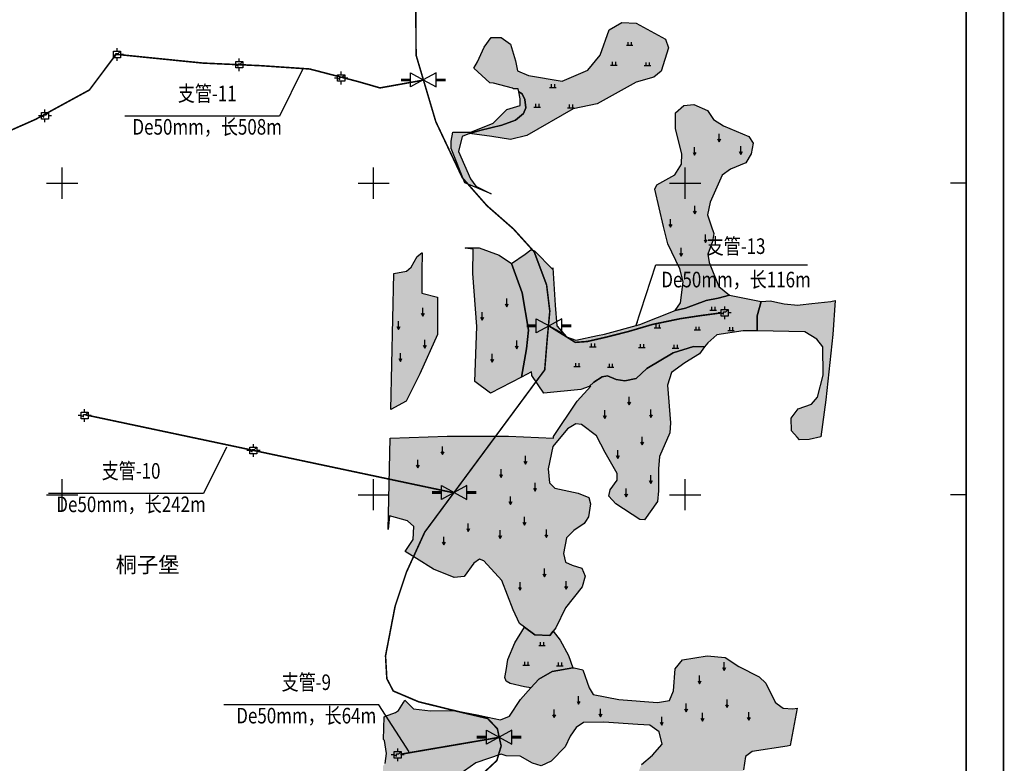
# Model space of a CAD drawing. Extents: x 36466856 to 36467805, y 3076186 to 3077567.
# Drawn here: x 36467173 to 36467805, y 3076628 to 3077105 of the extents above; entities that cross this region are included whole.
import ezdxf
from ezdxf.enums import TextEntityAlignment as Align

# ---------------------------------------------------------------- set-up
doc = ezdxf.new("R2010")
doc.units = 0
doc.header["$LTSCALE"] = 2
doc.header["$XCLIPFRAME"] = 0
doc.layers.get('0').update_dxf_attribs({"linetype": 'CONTINUOUS'})
for name, color, linetype in [('JMD', 6, 'CONTINUOUS'), ('PE管', 7, 'CONTINUOUS'), ('TK', 7, 'CONTINUOUS'), ('地名', 1, 'CONTINUOUS'), ('旱地', 7, 'CONTINUOUS'), ('标准图例', 253, 'CONTINUOUS'), ('水田', 7, 'CONTINUOUS'), ('给水桩', 7, 'CONTINUOUS'), ('闸阀井', 7, 'CONTINUOUS')]:
    doc.layers.add(name, color=color, linetype=linetype)
doc.styles.get("Standard").update_dxf_attribs({"font": 'rs.shx', "bigfont": 'hztxt.shx'})
doc.styles.add('宋体', font='txt')
doc.linetypes.add('732', pattern='A,9,-0.5,[162,AAA.SHX,S=1,R=0,X=0,Y=0],-0.5', length=10)
doc.dimstyles.get("Standard").update_dxf_attribs({"dimtxt": 0.18, "dimasz": 0.18, "dimexe": 0.18, "dimexo": 0.0625, "dimgap": 0.09, "dimtad": 0, "dimtih": 1, "dimtoh": 1, "dimdec": 4, "dimzin": 0, "dimdsep": 46, "dimtxsty": 'Standard', "dimcen": 0.09, "dimadec": 0, "dimazin": 0, "dimtfac": 1, "dimtdec": 4, "dimtofl": 0, "dimtmove": 0, "dimatfit": 3, "dimfxl": 0, "dimtolj": 1, "dimtzin": 0, "dimarcsym": 0})
picture_1 = doc.add_image_def('image1.jpg', size_in_pixel=(14172, 14171))

# ---------------------------------------------------------------- blocks, each defined once
blk = doc.blocks.new('gc120')
for p, q in [((-0.5, 0.87), (0, 0)), ((0, 0), (0, 2.5)), ((0, 0), (0.5, 0.87))]:
    blk.add_line(p, q)
blk = doc.blocks.new('gc119')
for p, q in [((-1, 0), (1, 0)), ((-0.5, 1), (-0.5, 0)), ((0.5, 1), (0.5, 0))]:
    blk.add_line(p, q)

msp = doc.modelspace()

# ---------------------------------------------------------------- hatches: boundary and pattern name
at = {"layer": '旱地', "true_color": 0xffffc8}
for points in [[(36467461.49, 3077031.93), (36467468.19, 3077033.75), (36467482.21, 3077037.11), (36467491.18, 3077040.48), (36467496.12, 3077044.63), (36467497.69, 3077048.26), (36467497.13, 3077053.64), (36467495.33, 3077057.23), (36467493.17, 3077058.51), (36467492.78, 3077060.45), (36467489.87, 3077060.45), (36467489.05, 3077060.93), (36467477.05, 3077064.07), (36467474.69, 3077064.33), (36467464.41, 3077073.79), (36467466.67, 3077077.8), (36467471.03, 3077087.35), (36467475.39, 3077093.57), (36467481.83, 3077093.57), (36467487.84, 3077089.21), (36467491.17, 3077078.42), (36467492.41, 3077071.99), (36467499.47, 3077069.08), (36467521.05, 3077065.55), (36467537.45, 3077072.61), (36467545.34, 3077082.16), (36467551.15, 3077098.35), (36467559.45, 3077103.12), (36467568.58, 3077102.7), (36467587.47, 3077092.33), (36467589.34, 3077086.93), (36467584.57, 3077071.78), (36467579.79, 3077068.04), (36467568.58, 3077064.72), (36467543.47, 3077050.82), (36467528.11, 3077047.7), (36467498.43, 3077030.48), (36467487.84, 3077027.98), (36467475.81, 3077029.85)], [(36467593.49, 3076918.19), (36467600.12, 3076919.75), (36467613.46, 3076924.62), (36467621.29, 3076926.1), (36467628.57, 3076928.15), (36467648.91, 3076924), (36467646.27, 3076914.88), (36467646.24, 3076905.12), (36467637.22, 3076905.28), (36467620.44, 3076902.63), (36467614.48, 3076897.55), (36467612.48, 3076894.88), (36467605.41, 3076895.2), (36467592.29, 3076890.97), (36467575.36, 3076881.02), (36467568.59, 3076874.67), (36467561.18, 3076873.19), (36467555.67, 3076874.03), (36467550.17, 3076876.36), (36467546.78, 3076875.73), (36467541.28, 3076872.13), (36467538.42, 3076869.4), (36467533.12, 3076867.59), (36467509.17, 3076865.07), (36467501.6, 3076876.42), (36467501.56, 3076877), (36467501.4, 3076878.82), (36467494.99, 3076875.46), (36467498.15, 3076893.61), (36467499.42, 3076905.68), (36467495.45, 3076929.49), (36467488.47, 3076948.38), (36467497.26, 3076954.4), (36467500.9, 3076957.17), (36467501.03, 3076957.27), (36467503.32, 3076956.44), (36467515.06, 3076944.49), (36467515.09, 3076945.62), (36467516.49, 3076921.72), (36467517.52, 3076908.43), (36467523.75, 3076901.38), (36467529.77, 3076899.09), (36467543.82, 3076902.09), (36467548.24, 3076903.04), (36467570.87, 3076909.26)], [(36467515.33, 3076712.49), (36467519.68, 3076706.54), (36467525.15, 3076696.8), (36467527.99, 3076688.77), (36467514.69, 3076686.49), (36467506.08, 3076681.63), (36467501.01, 3076675.99), (36467496.9, 3076676.65), (36467487.75, 3076678.83), (36467485, 3076680.35), (36467484.2, 3076682.68), (36467485.07, 3076687.18), (36467486.17, 3076694.18), (36467490.69, 3076704.88), (36467496.88, 3076715.03), (36467503.43, 3076710.11), (36467513.14, 3076709.67)]]:
    msp.add_hatch(color=7, dxfattribs=at).paths.add_polyline_path(points)
at = {"layer": '水田', "true_color": 0xffff64}
for points in [[(36467461.49, 3077031.93), (36467456.92, 3077029.85), (36467454.43, 3077020.31), (36467462.11, 3077002.66), (36467465.64, 3076998.1), (36467475.38, 3076993.23), (36467458.5, 3077000.1), (36467449.85, 3077022.21), (36467449.85, 3077027.02), (36467450.81, 3077032.79), (36467457.54, 3077032.79), (36467462.35, 3077032.79), (36467476.77, 3077038.55), (36467485.42, 3077047.21), (36467494.17, 3077049.94), (36467494.04, 3077054.14), (36467493.17, 3077058.51), (36467495.33, 3077057.23), (36467497.13, 3077053.64), (36467497.69, 3077048.26), (36467496.12, 3077044.63), (36467491.18, 3077040.48), (36467482.21, 3077037.11), (36467468.19, 3077033.75)], [(36467628.57, 3076928.15), (36467621.29, 3076926.1), (36467613.46, 3076924.62), (36467600.12, 3076919.75), (36467593.49, 3076918.19), (36467597.02, 3076923.17), (36467598.68, 3076936.66), (36467596.6, 3076944.96), (36467588.92, 3076960.94), (36467586.02, 3076972.15), (36467580.62, 3076996.02), (36467581.87, 3076998.93), (36467593.28, 3077005.36), (36467597.64, 3077012.21), (36467597.85, 3077018.85), (36467593.7, 3077034.83), (36467593.9, 3077045.21), (36467599.09, 3077049.78), (36467605.53, 3077050.4), (36467614.45, 3077046.66), (36467618.19, 3077040.85), (36467624.62, 3077036.7), (36467640.81, 3077029.85), (36467643.72, 3077025.7), (36467642.47, 3077018.85), (36467638.94, 3077013.04), (36467629.19, 3077008.89), (36467623.79, 3077005.15), (36467616.11, 3076987.72), (36467614.45, 3076979.62), (36467616.74, 3076972.57), (36467618.4, 3076967.59), (36467617.57, 3076962.61), (36467614.66, 3076954.3), (36467615.49, 3076949.11), (36467621.72, 3076933.55)], [(36467488.47, 3076948.38), (36467495.45, 3076929.49), (36467499.42, 3076905.68), (36467498.15, 3076893.61), (36467494.99, 3076875.46), (36467475.13, 3076865.07), (36467465.05, 3076872.64), (36467466.31, 3076907.93), (36467463.79, 3076941.96), (36467463.86, 3076957.63), (36467458.76, 3076958.25), (36467459.26, 3076958.38), (36467467.67, 3076958.54), (36467480.53, 3076953.78)], [(36467420.93, 3076860.03), (36467411.03, 3076854.63), (36467412.93, 3076941.98), (36467421.16, 3076943.46), (36467424.18, 3076946.16), (36467427.99, 3076952.83), (36467430.84, 3076955.21), (36467431.06, 3076955.25), (36467431.02, 3076943.22), (36467431.02, 3076935.66), (36467431.02, 3076929.36), (36467441.1, 3076926.84), (36467441.1, 3076902.89), (36467429.76, 3076877.68)], [(36467646.24, 3076905.12), (36467646.27, 3076914.88), (36467648.91, 3076924), (36467654.72, 3076924.42), (36467657.54, 3076923.81), (36467663.62, 3076922.5), (36467672.3, 3076921.66), (36467673.83, 3076921.84), (36467681.29, 3076922.75), (36467693.53, 3076924), (36467696.39, 3076924.69), (36467694.83, 3076902.81), (36467690.28, 3076860.84), (36467687.02, 3076837.08), (36467679.61, 3076835.51), (36467673.43, 3076835.29), (36467671.98, 3076836.93), (36467668.35, 3076841.03), (36467668.13, 3076849.2), (36467672.54, 3076855.16), (36467681.16, 3076858.03), (36467684.91, 3076862.67), (36467688.66, 3076876.8), (36467688.44, 3076894.9), (36467684.47, 3076899.76), (36467676.74, 3076904.61)], [(36467612.48, 3076894.88), (36467609.18, 3076890.48), (36467599.69, 3076884.74), (36467591.3, 3076878.34), (36467588.65, 3076870.39), (36467590.64, 3076846.11), (36467590.2, 3076839.71), (36467583.57, 3076824.47), (36467582.91, 3076816.52), (36467582.91, 3076802.39), (36467582.25, 3076795.55), (36467573.86, 3076783.85), (36467570.99, 3076784.07), (36467555.53, 3076794.23), (36467550.9, 3076799.08), (36467551.78, 3076803.06), (36467556.42, 3076809.24), (36467556.42, 3076813.65), (36467548.69, 3076827.12), (36467543.17, 3076837.72), (36467533.46, 3076845), (36467529.92, 3076845.45), (36467524.4, 3076842.35), (36467515.13, 3076830.87), (36467512.04, 3076816.52), (36467512.92, 3076807.69), (36467516.24, 3076804.16), (36467531.25, 3076801.07), (36467538.09, 3076798.2), (36467539.2, 3076794.23), (36467537.87, 3076785.84), (36467535.99, 3076782.7), (36467535.22, 3076781.42), (36467528.6, 3076777.01), (36467523.74, 3076772.37), (36467521.98, 3076762.21), (36467523.08, 3076756.69), (36467527.5, 3076754.71), (36467533.68, 3076752.94), (36467535.88, 3076747.64), (36467533.9, 3076740.8), (36467523.08, 3076727.33), (36467516.9, 3076714.53), (36467515.33, 3076712.49), (36467513.14, 3076709.67), (36467503.43, 3076710.11), (36467496.88, 3076715.03), (36467493.72, 3076717.4), (36467489.52, 3076726.01), (36467482.24, 3076744.99), (36467470.76, 3076757.58), (36467467.89, 3076758.68), (36467464.35, 3076756.03), (36467458.17, 3076747.42), (36467451.77, 3076746.76), (36467438.52, 3076752.28), (36467427.48, 3076759.12), (36467420.2, 3076763.56), (36467425.32, 3076771.26), (36467425.8, 3076779.62), (36467421.78, 3076783.16), (36467410.21, 3076786.53), (36467409.36, 3076777.62), (36467410.63, 3076836.22), (36467447.26, 3076837.61), (36467486.53, 3076837.61), (36467515.42, 3076836.23), (36467515.47, 3076837.34), (36467530.21, 3076859.45), (36467530.6, 3076860.03), (36467539.53, 3076869.77), (36467538.42, 3076869.4), (36467541.28, 3076872.13), (36467546.78, 3076875.73), (36467550.17, 3076876.36), (36467555.67, 3076874.03), (36467561.18, 3076873.19), (36467568.59, 3076874.67), (36467575.36, 3076881.02), (36467592.29, 3076890.97), (36467605.41, 3076895.2)], [(36467606.35, 3076588.48), (36467595.74, 3076590.84), (36467594.65, 3076599.78), (36467583.04, 3076603.81), (36467578.75, 3076603.81), (36467575.97, 3076601.54), (36467563.35, 3076597.76), (36467562.59, 3076601.79), (36467565.62, 3076611.63), (36467568.9, 3076619.2), (36467571.93, 3076626.77), (36467579, 3076632.82), (36467585.31, 3076639.88), (36467583.29, 3076647.7), (36467577.23, 3076651.99), (36467569.66, 3076652.5), (36467547.7, 3076654.01), (36467534.83, 3076653.76), (36467530.03, 3076650.48), (36467526.25, 3076644.93), (36467522.96, 3076638.12), (36467513.88, 3076629.04), (36467507.57, 3076626.01), (36467502.02, 3076627.59), (36467494.15, 3076632.05), (36467485.11, 3076632.39), (36467481.82, 3076633.33), (36467465.67, 3076627.78), (36467451.03, 3076617.69), (36467446.41, 3076611.2), (36467443.72, 3076610.51), (36467438.99, 3076608.94), (36467437.94, 3076604.21), (36467440.04, 3076598.95), (36467444.71, 3076592.73), (36467444.97, 3076590.7), (36467450.02, 3076559.59), (36467448.79, 3076549.39), (36467445.55, 3076546.82), (36467444.92, 3076543.86), (36467447.46, 3076537.93), (36467452.06, 3076530.18), (36467453.55, 3076527.05), (36467458.1, 3076509.65), (36467461.26, 3076486.54), (36467444.4, 3076486.78), (36467458.7, 3076481.73), (36467459.39, 3076481.56), (36467450.9, 3076482.08), (36467445.56, 3076482.93), (36467441.51, 3076484.85), (36467439.68, 3076503.43), (36467440.95, 3076506.92), (36467444.84, 3076509.54), (36467451.58, 3076510.65), (36467453.01, 3076511.76), (36467453.09, 3076512.56), (36467450.68, 3076514.07), (36467439.97, 3076518.03), (36467431.88, 3076523.1), (36467428.88, 3076531.65), (36467424.95, 3076536.97), (36467414.66, 3076540.01), (36467415.26, 3076543.85), (36467416.01, 3076552.42), (36467416.01, 3076556.52), (36467416.38, 3076560.25), (36467418.62, 3076567.33), (36467419.36, 3076569.57), (36467419.17, 3076573.3), (36467418.43, 3076577.77), (36467418.24, 3076583.55), (36467416.94, 3076587.46), (36467412.28, 3076595.66), (36467406.87, 3076600.13), (36467405.51, 3076600.43), (36467406.06, 3076625.89), (36467407.39, 3076627.55), (36467408.25, 3076633.83), (36467406.95, 3076642.28), (36467406.43, 3076642.77), (36467406.74, 3076657.4), (36467407.63, 3076657.76), (36467414.06, 3076660.13), (36467415.87, 3076661.53), (36467419.09, 3076666.56), (36467420, 3076668.14), (36467425.5, 3076662.64), (36467436.54, 3076661.32), (36467451.99, 3076661.54), (36467467.44, 3076658.45), (36467473.37, 3076657.23), (36467481.35, 3076655.58), (36467487.31, 3076657.79), (36467494.38, 3076668.6), (36467501.01, 3076675.99), (36467506.08, 3076681.63), (36467514.69, 3076686.49), (36467527.99, 3076688.77), (36467528.82, 3076688.92), (36467534.34, 3076687.59), (36467538.31, 3076676.11), (36467540.96, 3076671.7), (36467557.52, 3076668.6), (36467582.25, 3076666.62), (36467589.97, 3076667.94), (36467592.62, 3076674.12), (36467593.51, 3076688.25), (36467598.36, 3076693.99), (36467614.04, 3076696.64), (36467625.74, 3076695.54), (36467634.57, 3076689.8), (36467647.6, 3076683.18), (36467651.79, 3076678.98), (36467657.75, 3076666.84), (36467659.1, 3076665.78), (36467662.83, 3076662.86), (36467669.23, 3076662.64), (36467671.84, 3076662.92), (36467667.34, 3076638.92), (36467665.59, 3076638.65), (36467643.03, 3076635.07), (36467638.81, 3076631.9), (36467637.55, 3076623.47), (36467636.71, 3076619.04), (36467633.54, 3076615.46), (36467630.59, 3076612.09), (36467629.54, 3076608.93), (36467629.75, 3076600.28), (36467628.91, 3076598.39), (36467620.05, 3076593.12)]]:
    msp.add_hatch(color=51, dxfattribs=at).paths.add_polyline_path(points)

# ---------------------------------------------------------------- linework, layer by layer
at = {"layer": 'PE管', "color": 3, "linetype": '732', "const_width": 1, "flags": 128}
for points in [[(36467429.08, 3077424.27), (36467378.75, 3077368.28), (36467369.84, 3077349), (36467362.93, 3077315.03), (36467362.93, 3077292.57), (36467377.98, 3077233.76), (36467384.91, 3077214.44), (36467403.83, 3077210.73), (36467424.09, 3077197.23), (36467433.51, 3077188.05), (36467436.07, 3077178.02), (36467431.35, 3077156.78), (36467426.96, 3077137.98), (36467427.25, 3077082.13), (36467439.9, 3077039.47), (36467456.9, 3077003.52), (36467472.73, 3076985.53), (36467489.81, 3076970.55), (36467503.06, 3076955.92), (36467511.04, 3076934.69), (36467513.1, 3076917.81), (36467511.38, 3076899.2), (36467509.84, 3076880.11), (36467432.81, 3076775.99), (36467421.06, 3076750.28), (36467413.79, 3076728.48), (36467407.64, 3076696.61), (36467408.46, 3076681.94), (36467412.61, 3076673.98), (36467428.88, 3076667.06), (36467454.16, 3076660.83), (36467473.2, 3076656.34), (36467479.43, 3076649.76), (36467481.86, 3076638.69), (36467479.09, 3076629.35), (36467463.16, 3076614.47), (36467440.38, 3076591.85), (36467432.83, 3076577.85), (36467427.71, 3076559.81), (36467419.7, 3076549.25), (36467408.87, 3076542.52), (36467383.42, 3076534.92), (36467367.33, 3076529.37), (36467360.6, 3076520.6), (36467355.34, 3076505.69), (36467356.09, 3076498.45), (36467363.49, 3076446.66), (36467363.74, 3076432.88), (36467360.53, 3076413.48), (36467357.11, 3076401.24), (36467356.31, 3076391), (36467357.71, 3076377.36), (36467364.02, 3076294.02), (36467362.18, 3076290.74), (36467357.72, 3076289.07), (36467336.81, 3076289.62), (36467304.61, 3076285.61), (36467282.87, 3076284.62), (36467218.27, 3076286.31), (36467198.18, 3076289.83), (36467179.15, 3076292.65)], [(36467432, 3077066.13), (36467404.09, 3077061.13), (36467389.67, 3077065.28), (36467358.92, 3077073.27), (36467327.62, 3077075.39), (36467290.38, 3077077.06), (36467234.63, 3077082.69), (36467217.52, 3077059.81), (36467183.03, 3077040.99), (36467131.43, 3077018.12), (36467122, 3076926.45), (36467126.63, 3076834.93)], [(36467512.24, 3076908.5), (36467529.47, 3076897.77), (36467537.17, 3076898.34), (36467549.51, 3076901.19), (36467563.35, 3076904.68), (36467578.89, 3076909.26), (36467596.84, 3076912.98), (36467609.01, 3076914.83), (36467623.04, 3076916.69)], [(36467451.44, 3076801.21), (36467214.91, 3076851.26)], [(36467480.64, 3076644.23), (36467417.13, 3076633.35)]]:
    msp.add_lwpolyline(points, dxfattribs=at)
at = {"layer": 'TK', "linetype": 'Continuous'}
for p, q in [((36467200, 3076990), (36467200, 3077010)), ((36467400, 3076990), (36467400, 3077010)), ((36467600, 3076990), (36467600, 3077010)), ((36467190, 3077000), (36467210, 3077000)), ((36467390, 3077000), (36467410, 3077000)), ((36467590, 3077000), (36467610, 3077000)), ((36467780.41, 3077000), (36467770.41, 3077000)), ((36467200, 3076790), (36467200, 3076810)), ((36467400, 3076790), (36467400, 3076810)), ((36467600, 3076790), (36467600, 3076810)), ((36467190, 3076800), (36467210, 3076800)), ((36467390, 3076800), (36467410, 3076800)), ((36467590, 3076800), (36467610, 3076800)), ((36467780.41, 3076800), (36467770.41, 3076800))]:
    msp.add_line(p, q, dxfattribs=at)
at = {"layer": 'TK', "linetype": 'Continuous', "const_width": 1, "flags": 128}
msp.add_lwpolyline([(36466856.41, 3076186.24), (36467804.41, 3076186.24), (36467804.41, 3077534.24), (36466856.41, 3077534.24)], close=True, dxfattribs=at)
at = {"layer": 'TK', "linetype": 'Continuous', "flags": 128}
msp.add_lwpolyline([(36466880.41, 3076210.24), (36467780.41, 3076210.24), (36467780.41, 3077510.24), (36466880.41, 3077510.24)], close=True, dxfattribs=at)
at = {"layer": '旱地', "color": 7, "true_color": 0xffffc8}
for points in [[(36467461.49, 3077031.93), (36467468.19, 3077033.75), (36467482.21, 3077037.11), (36467491.18, 3077040.48), (36467496.12, 3077044.63), (36467497.69, 3077048.26), (36467497.13, 3077053.64), (36467495.33, 3077057.23), (36467493.17, 3077058.51), (36467492.78, 3077060.45), (36467489.87, 3077060.45), (36467489.05, 3077060.93), (36467477.05, 3077064.07), (36467474.69, 3077064.33), (36467464.41, 3077073.79), (36467466.67, 3077077.8), (36467471.03, 3077087.35), (36467475.39, 3077093.57), (36467481.83, 3077093.57), (36467487.84, 3077089.21), (36467491.17, 3077078.42), (36467492.41, 3077071.99), (36467499.47, 3077069.08), (36467521.05, 3077065.55), (36467537.45, 3077072.61), (36467545.34, 3077082.16), (36467551.15, 3077098.35), (36467559.45, 3077103.12), (36467568.58, 3077102.7), (36467587.47, 3077092.33), (36467589.34, 3077086.93), (36467584.57, 3077071.78), (36467579.79, 3077068.04), (36467568.58, 3077064.72), (36467543.47, 3077050.82), (36467528.11, 3077047.7), (36467498.43, 3077030.48), (36467487.84, 3077027.98), (36467475.81, 3077029.85)], [(36467593.49, 3076918.19), (36467600.12, 3076919.75), (36467613.46, 3076924.62), (36467621.29, 3076926.1), (36467628.57, 3076928.15), (36467648.91, 3076924), (36467646.27, 3076914.88), (36467646.24, 3076905.12), (36467637.22, 3076905.28), (36467620.44, 3076902.63), (36467614.48, 3076897.55), (36467612.48, 3076894.88), (36467605.41, 3076895.2), (36467592.29, 3076890.97), (36467575.36, 3076881.02), (36467568.59, 3076874.67), (36467561.18, 3076873.19), (36467555.67, 3076874.03), (36467550.17, 3076876.36), (36467546.78, 3076875.73), (36467541.28, 3076872.13), (36467538.42, 3076869.4), (36467533.12, 3076867.59), (36467509.17, 3076865.07), (36467501.6, 3076876.42), (36467501.56, 3076877), (36467501.4, 3076878.82), (36467494.99, 3076875.46), (36467498.15, 3076893.61), (36467499.42, 3076905.68), (36467495.45, 3076929.49), (36467488.47, 3076948.38), (36467497.26, 3076954.4), (36467500.9, 3076957.17), (36467501.03, 3076957.27), (36467503.32, 3076956.44), (36467515.06, 3076944.49), (36467515.09, 3076945.62), (36467516.49, 3076921.72), (36467517.52, 3076908.43), (36467523.75, 3076901.38), (36467529.77, 3076899.09), (36467543.82, 3076902.09), (36467548.24, 3076903.04), (36467570.87, 3076909.26)], [(36467515.33, 3076712.49), (36467519.68, 3076706.54), (36467525.15, 3076696.8), (36467527.99, 3076688.77), (36467514.69, 3076686.49), (36467506.08, 3076681.63), (36467501.01, 3076675.99), (36467496.9, 3076676.65), (36467487.75, 3076678.83), (36467485, 3076680.35), (36467484.2, 3076682.68), (36467485.07, 3076687.18), (36467486.17, 3076694.18), (36467490.69, 3076704.88), (36467496.88, 3076715.03), (36467503.43, 3076710.11), (36467513.14, 3076709.67)]]:
    msp.add_lwpolyline(points, close=True, dxfattribs=at)
at = {"layer": '水田', "color": 51, "true_color": 0xffff64}
for points in [[(36467461.49, 3077031.93), (36467456.92, 3077029.85), (36467454.43, 3077020.31), (36467462.11, 3077002.66), (36467465.64, 3076998.1), (36467475.38, 3076993.23), (36467458.5, 3077000.1), (36467449.85, 3077022.21), (36467449.85, 3077027.02), (36467450.81, 3077032.79), (36467457.54, 3077032.79), (36467462.35, 3077032.79), (36467476.77, 3077038.55), (36467485.42, 3077047.21), (36467494.17, 3077049.94), (36467494.04, 3077054.14), (36467493.17, 3077058.51), (36467495.33, 3077057.23), (36467497.13, 3077053.64), (36467497.69, 3077048.26), (36467496.12, 3077044.63), (36467491.18, 3077040.48), (36467482.21, 3077037.11), (36467468.19, 3077033.75)], [(36467628.57, 3076928.15), (36467621.29, 3076926.1), (36467613.46, 3076924.62), (36467600.12, 3076919.75), (36467593.49, 3076918.19), (36467597.02, 3076923.17), (36467598.68, 3076936.66), (36467596.6, 3076944.96), (36467588.92, 3076960.94), (36467586.02, 3076972.15), (36467580.62, 3076996.02), (36467581.87, 3076998.93), (36467593.28, 3077005.36), (36467597.64, 3077012.21), (36467597.85, 3077018.85), (36467593.7, 3077034.83), (36467593.9, 3077045.21), (36467599.09, 3077049.78), (36467605.53, 3077050.4), (36467614.45, 3077046.66), (36467618.19, 3077040.85), (36467624.62, 3077036.7), (36467640.81, 3077029.85), (36467643.72, 3077025.7), (36467642.47, 3077018.85), (36467638.94, 3077013.04), (36467629.19, 3077008.89), (36467623.79, 3077005.15), (36467616.11, 3076987.72), (36467614.45, 3076979.62), (36467616.74, 3076972.57), (36467618.4, 3076967.59), (36467617.57, 3076962.61), (36467614.66, 3076954.3), (36467615.49, 3076949.11), (36467621.72, 3076933.55)], [(36467488.47, 3076948.38), (36467495.45, 3076929.49), (36467499.42, 3076905.68), (36467498.15, 3076893.61), (36467494.99, 3076875.46), (36467475.13, 3076865.07), (36467465.05, 3076872.64), (36467466.31, 3076907.93), (36467463.79, 3076941.96), (36467463.86, 3076957.63), (36467458.76, 3076958.25), (36467459.26, 3076958.38), (36467467.67, 3076958.54), (36467480.53, 3076953.78)], [(36467420.93, 3076860.03), (36467411.03, 3076854.63), (36467412.93, 3076941.98), (36467421.16, 3076943.46), (36467424.18, 3076946.16), (36467427.99, 3076952.83), (36467430.84, 3076955.21), (36467431.06, 3076955.25), (36467431.02, 3076943.22), (36467431.02, 3076935.66), (36467431.02, 3076929.36), (36467441.1, 3076926.84), (36467441.1, 3076902.89), (36467429.76, 3076877.68)], [(36467646.24, 3076905.12), (36467646.27, 3076914.88), (36467648.91, 3076924), (36467654.72, 3076924.42), (36467657.54, 3076923.81), (36467663.62, 3076922.5), (36467672.3, 3076921.66), (36467673.83, 3076921.84), (36467681.29, 3076922.75), (36467693.53, 3076924), (36467696.39, 3076924.69), (36467694.83, 3076902.81), (36467690.28, 3076860.84), (36467687.02, 3076837.08), (36467679.61, 3076835.51), (36467673.43, 3076835.29), (36467671.98, 3076836.93), (36467668.35, 3076841.03), (36467668.13, 3076849.2), (36467672.54, 3076855.16), (36467681.16, 3076858.03), (36467684.91, 3076862.67), (36467688.66, 3076876.8), (36467688.44, 3076894.9), (36467684.47, 3076899.76), (36467676.74, 3076904.61)], [(36467612.48, 3076894.88), (36467609.18, 3076890.48), (36467599.69, 3076884.74), (36467591.3, 3076878.34), (36467588.65, 3076870.39), (36467590.64, 3076846.11), (36467590.2, 3076839.71), (36467583.57, 3076824.47), (36467582.91, 3076816.52), (36467582.91, 3076802.39), (36467582.25, 3076795.55), (36467573.86, 3076783.85), (36467570.99, 3076784.07), (36467555.53, 3076794.23), (36467550.9, 3076799.08), (36467551.78, 3076803.06), (36467556.42, 3076809.24), (36467556.42, 3076813.65), (36467548.69, 3076827.12), (36467543.17, 3076837.72), (36467533.46, 3076845), (36467529.92, 3076845.45), (36467524.4, 3076842.35), (36467515.13, 3076830.87), (36467512.04, 3076816.52), (36467512.92, 3076807.69), (36467516.24, 3076804.16), (36467531.25, 3076801.07), (36467538.09, 3076798.2), (36467539.2, 3076794.23), (36467537.87, 3076785.84), (36467535.99, 3076782.7), (36467535.22, 3076781.42), (36467528.6, 3076777.01), (36467523.74, 3076772.37), (36467521.98, 3076762.21), (36467523.08, 3076756.69), (36467527.5, 3076754.71), (36467533.68, 3076752.94), (36467535.88, 3076747.64), (36467533.9, 3076740.8), (36467523.08, 3076727.33), (36467516.9, 3076714.53), (36467515.33, 3076712.49), (36467513.14, 3076709.67), (36467503.43, 3076710.11), (36467496.88, 3076715.03), (36467493.72, 3076717.4), (36467489.52, 3076726.01), (36467482.24, 3076744.99), (36467470.76, 3076757.58), (36467467.89, 3076758.68), (36467464.35, 3076756.03), (36467458.17, 3076747.42), (36467451.77, 3076746.76), (36467438.52, 3076752.28), (36467427.48, 3076759.12), (36467420.2, 3076763.56), (36467425.32, 3076771.26), (36467425.8, 3076779.62), (36467421.78, 3076783.16), (36467410.21, 3076786.53), (36467409.36, 3076777.62), (36467410.63, 3076836.22), (36467447.26, 3076837.61), (36467486.53, 3076837.61), (36467515.42, 3076836.23), (36467515.47, 3076837.34), (36467530.21, 3076859.45), (36467530.6, 3076860.03), (36467539.53, 3076869.77), (36467538.42, 3076869.4), (36467541.28, 3076872.13), (36467546.78, 3076875.73), (36467550.17, 3076876.36), (36467555.67, 3076874.03), (36467561.18, 3076873.19), (36467568.59, 3076874.67), (36467575.36, 3076881.02), (36467592.29, 3076890.97), (36467605.41, 3076895.2)]]:
    msp.add_lwpolyline(points, close=True, dxfattribs=at)
for points in [[(36467407.39, 3076627.55), (36467408.25, 3076633.83), (36467406.95, 3076642.28), (36467406.43, 3076642.77), (36467406.74, 3076657.4), (36467407.63, 3076657.76), (36467414.06, 3076660.13), (36467415.87, 3076661.53), (36467419.09, 3076666.56), (36467420, 3076668.14), (36467425.5, 3076662.64), (36467436.54, 3076661.32), (36467451.99, 3076661.54), (36467467.44, 3076658.45), (36467473.37, 3076657.23), (36467481.35, 3076655.58), (36467487.31, 3076657.79), (36467494.38, 3076668.6), (36467501.01, 3076675.99), (36467506.08, 3076681.63), (36467514.69, 3076686.49), (36467527.99, 3076688.77), (36467528.82, 3076688.92), (36467534.34, 3076687.59), (36467538.31, 3076676.11), (36467540.96, 3076671.7), (36467557.52, 3076668.6), (36467582.25, 3076666.62), (36467589.97, 3076667.94), (36467592.62, 3076674.12), (36467593.51, 3076688.25), (36467598.36, 3076693.99), (36467614.04, 3076696.64), (36467625.74, 3076695.54), (36467634.57, 3076689.8), (36467647.6, 3076683.18), (36467651.79, 3076678.98), (36467657.75, 3076666.84), (36467659.1, 3076665.78), (36467662.83, 3076662.86), (36467669.23, 3076662.64), (36467671.84, 3076662.92), (36467667.34, 3076638.92), (36467665.59, 3076638.65), (36467643.03, 3076635.07), (36467638.81, 3076631.9), (36467637.55, 3076623.47)], [(36467571.93, 3076626.77), (36467579, 3076632.82), (36467585.31, 3076639.88), (36467583.29, 3076647.7), (36467577.23, 3076651.99), (36467569.66, 3076652.5), (36467547.7, 3076654.01), (36467534.83, 3076653.76), (36467530.03, 3076650.48), (36467526.25, 3076644.93), (36467522.96, 3076638.12), (36467513.88, 3076629.04), (36467507.57, 3076626.01), (36467502.02, 3076627.59), (36467494.15, 3076632.05), (36467485.11, 3076632.39), (36467481.82, 3076633.33), (36467465.67, 3076627.78), (36467451.03, 3076617.69)]]:
    msp.add_lwpolyline(points, dxfattribs=at)
at = {"layer": '给水桩', "color": 3, "linetype": 'Continuous'}
for points in [[(36467232.99, 3077084.69), (36467237.51, 3077084.69), (36467237.51, 3077080.47), (36467232.99, 3077080.47)], [(36467311.48, 3077078.14), (36467316, 3077078.14), (36467316, 3077073.91), (36467311.48, 3077073.91)], [(36467376.89, 3077069.59), (36467381.41, 3077069.59), (36467381.41, 3077065.37), (36467376.89, 3077065.37)], [(36467186.73, 3077045.38), (36467191.25, 3077045.38), (36467191.25, 3077041.15), (36467186.73, 3077041.15)], [(36467623.16, 3076918.89), (36467627.68, 3076918.89), (36467627.68, 3076914.66), (36467623.16, 3076914.66)], [(36467212.19, 3076852.96), (36467216.71, 3076852.96), (36467216.71, 3076848.73), (36467212.19, 3076848.73)], [(36467320.56, 3076830.49), (36467325.09, 3076830.49), (36467325.09, 3076826.27), (36467320.56, 3076826.27)], [(36467413.19, 3076635.14), (36467417.71, 3076635.14), (36467417.71, 3076630.91), (36467413.19, 3076630.91)]]:
    msp.add_lwpolyline(points, close=True, dxfattribs=at)
for points in [[(36467232.99, 3077082.58), (36467234.49, 3077081.67), (36467234.49, 3077083.22), (36467235.98, 3077083.22), (36467237.51, 3077084.69)], [(36467235.25, 3077084.69), (36467235.25, 3077086.66)], [(36467235.25, 3077078.5), (36467235.25, 3077080.47)], [(36467239.48, 3077082.58), (36467237.51, 3077082.58)], [(36467311.48, 3077076.03), (36467312.98, 3077075.12), (36467312.98, 3077076.67), (36467314.47, 3077076.67), (36467316, 3077078.14)], [(36467313.74, 3077078.14), (36467313.74, 3077080.1)], [(36467311.48, 3077076.03), (36467309.52, 3077076.03)], [(36467313.74, 3077071.95), (36467313.74, 3077073.91)], [(36467317.97, 3077076.03), (36467316, 3077076.03)], [(36467379.15, 3077069.59), (36467379.15, 3077071.56)], [(36467376.89, 3077067.48), (36467374.92, 3077067.48)], [(36467376.89, 3077067.48), (36467378.39, 3077066.57), (36467378.39, 3077068.12), (36467379.88, 3077068.12), (36467381.41, 3077069.59)], [(36467379.15, 3077063.4), (36467379.15, 3077065.37)], [(36467383.37, 3077067.48), (36467381.41, 3077067.48)], [(36467188.99, 3077045.38), (36467188.99, 3077047.34)], [(36467186.73, 3077043.26), (36467184.76, 3077043.26)], [(36467186.73, 3077043.26), (36467188.22, 3077042.35), (36467188.22, 3077043.91), (36467189.72, 3077043.91), (36467191.25, 3077045.38)], [(36467188.99, 3077039.19), (36467188.99, 3077041.15)], [(36467193.21, 3077043.26), (36467191.25, 3077043.26)], [(36467625.42, 3076918.89), (36467625.42, 3076920.86)], [(36467623.16, 3076916.78), (36467621.19, 3076916.78)], [(36467623.16, 3076916.78), (36467624.65, 3076915.87), (36467624.65, 3076917.42), (36467626.15, 3076917.42), (36467627.68, 3076918.89)], [(36467625.42, 3076912.7), (36467625.42, 3076914.66)], [(36467629.64, 3076916.78), (36467627.68, 3076916.78)], [(36467212.19, 3076850.84), (36467210.22, 3076850.84)], [(36467212.19, 3076850.84), (36467213.68, 3076849.93), (36467213.68, 3076851.48), (36467215.18, 3076851.48), (36467216.71, 3076852.96)], [(36467214.45, 3076852.96), (36467214.45, 3076854.92)], [(36467218.67, 3076850.84), (36467216.71, 3076850.84)], [(36467214.45, 3076846.77), (36467214.45, 3076848.73)], [(36467322.83, 3076830.49), (36467322.83, 3076832.46)], [(36467320.56, 3076828.38), (36467318.6, 3076828.38)], [(36467320.56, 3076828.38), (36467322.06, 3076827.47), (36467322.06, 3076829.02), (36467323.56, 3076829.02), (36467325.09, 3076830.49)], [(36467322.83, 3076824.3), (36467322.83, 3076826.27)], [(36467327.05, 3076828.38), (36467325.09, 3076828.38)], [(36467413.19, 3076633.03), (36467414.69, 3076632.12), (36467414.69, 3076633.67), (36467416.18, 3076633.67), (36467417.71, 3076635.14)], [(36467415.45, 3076635.14), (36467415.45, 3076637.1)], [(36467413.19, 3076633.03), (36467411.23, 3076633.03)], [(36467415.45, 3076628.95), (36467415.45, 3076630.91)], [(36467419.68, 3076633.03), (36467417.71, 3076633.03)]]:
    msp.add_lwpolyline(points, dxfattribs=at)
at = {"layer": '闸阀井', "color": 3, "linetype": 'Continuous', "const_width": 1.83, "flags": 128}
for points in [[(36467417.58, 3077066.23), (36467423.74, 3077066.23)], [(36467440.04, 3077066.23), (36467446.21, 3077066.23)], [(36467498.28, 3076908.42), (36467504.45, 3076908.42)], [(36467520.75, 3076908.42), (36467526.91, 3076908.42)], [(36467437.4, 3076801.42), (36467443.57, 3076801.42)], [(36467459.86, 3076801.42), (36467466.03, 3076801.42)], [(36467466.24, 3076644.36), (36467472.41, 3076644.36)], [(36467488.7, 3076644.36), (36467494.87, 3076644.36)]]:
    msp.add_lwpolyline(points, dxfattribs=at)
at = {"layer": '闸阀井', "color": 2, "linetype": 'Continuous'}
for points in [[(36467423.74, 3077070.74), (36467431.89, 3077066.23), (36467440.04, 3077061.72), (36467440.04, 3077070.74), (36467431.89, 3077066.23), (36467423.74, 3077061.72)], [(36467504.45, 3076912.93), (36467512.6, 3076908.42), (36467520.75, 3076903.9), (36467520.75, 3076912.93), (36467512.6, 3076908.42), (36467504.45, 3076903.9)], [(36467443.57, 3076805.93), (36467451.72, 3076801.42), (36467459.86, 3076796.91), (36467459.86, 3076805.93), (36467451.72, 3076801.42), (36467443.57, 3076796.91)], [(36467472.41, 3076648.88), (36467480.56, 3076644.36), (36467488.7, 3076639.85), (36467488.7, 3076648.88), (36467480.56, 3076644.36), (36467472.41, 3076639.85)]]:
    msp.add_lwpolyline(points, close=True, dxfattribs=at)

# ---------------------------------------------------------------- block references
at = {"layer": '标准图例', "linetype": 'Continuous', "xscale": 2.089231103658676, "yscale": 2.089231109246612, "zscale": 1.044615553947802}
for p in [(36467564.33, 3077088.49), (36467554.23, 3077075.83), (36467575.81, 3077075.44), (36467515.09, 3077061.4), (36467504.99, 3077048.74), (36467526.57, 3077048.34), (36467617.94, 3076918.41), (36467582.3, 3076907.16), (36467607.84, 3076905.75), (36467629.42, 3076905.35), (36467540.71, 3076894.98), (36467572.2, 3076894.5), (36467593.78, 3076894.1), (36467530.61, 3076882.31), (36467552.2, 3076881.92), (36467508.05, 3076703.19), (36467497.95, 3076690.53), (36467519.54, 3076690.13)]:
    msp.add_blockref('gc119', p, dxfattribs=at)
at = {"layer": '标准图例', "color": 252, "linetype": 'Continuous', "xscale": 2.089231103658676, "yscale": 2.089231109246612}
for p, zscale in [((36467621.8, 3077026.52), 2.089231107895604), ((36467606.09, 3077017.92), 1.044615553947802), ((36467635.79, 3077018.46), 1.044615553947802), ((36467606.26, 3076980.23), 2.089231107895604), ((36467590.56, 3076971.63), 1.044615553947802), ((36467613.17, 3076961.83), 2.089231107895604), ((36467597.46, 3076953.22), 1.044615553947802), ((36467485.41, 3076920.64), 2.089231107895604), ((36467431.62, 3076914.67), 2.089231107895604), ((36467469.71, 3076912.04), 1.044615553947802), ((36467415.91, 3076906.07), 1.044615553947802), ((36467432.84, 3076894.12), 2.089231107895604), ((36467491.83, 3076893.7), 2.089231107895604), ((36467417.14, 3076885.52), 1.044615553947802), ((36467476.13, 3076885.1), 1.044615553947802), ((36467564.08, 3076857.61), 2.089231107895604), ((36467548.37, 3076849.01), 1.044615553947802), ((36467578.07, 3076849.54), 1.044615553947802), ((36467572.47, 3076831.93), 2.089231107895604), ((36467444.13, 3076825.79), 2.089231107895604), ((36467497.49, 3076819.68), 2.089231107895604), ((36467556.76, 3076823.33), 1.044615553947802), ((36467428.42, 3076817.19), 1.044615553947802), ((36467481.78, 3076811.08), 1.044615553947802), ((36467577.91, 3076807.28), 2.089231107895604), ((36467503.61, 3076802.31), 2.089231107895604), ((36467562.2, 3076798.68), 1.044615553947802), ((36467487.9, 3076793.71), 1.044615553947802), ((36467460.77, 3076776.38), 2.089231107895604), ((36467496.9, 3076780.52), 2.089231107895604), ((36467481.19, 3076771.92), 1.044615553947802), ((36467510.89, 3076772.45), 1.044615553947802), ((36467445.07, 3076767.78), 1.044615553947802), ((36467509.68, 3076747.32), 2.089231107895604), ((36467493.97, 3076738.71), 1.044615553947802), ((36467523.67, 3076739.25), 1.044615553947802), ((36467625.01, 3076687.23), 2.089231107895604), ((36467609.3, 3076678.63), 1.044615553947802), ((36467531.61, 3076665.48), 2.089231107895604), ((36467626.89, 3076663.29), 2.089231107895604), ((36467515.91, 3076656.88), 1.044615553947802), ((36467545.61, 3076657.41), 1.044615553947802), ((36467600.63, 3076660.71), 2.089231107895604), ((36467640.89, 3076655.22), 1.044615553947802), ((36467584.93, 3076652.11), 1.044615553947802), ((36467611.19, 3076654.69), 1.044615553947802)]:
    msp.add_blockref('gc120', p, dxfattribs=dict(at, zscale=zscale))

# ---------------------------------------------------------------- texts
at = {"layer": 'JMD', "color": 3, "width": 0.8}
for s, p in [('支管-11', (36467293.17, 3077056.28)), ('De50mm，长508m', (36467293.13, 3077034.84)), ('支管-13', (36467632.72, 3076958.24)), ('De50mm，长116m', (36467632.68, 3076936.8)), ('支管-10', (36467244.28, 3076813.98)), ('De50mm，长242m', (36467244.24, 3076792.54)), ('支管-9', (36467356.78, 3076678.32)), ('De50mm，长64m', (36467356.74, 3076656.88))]:
    msp.add_text(s, height=10, dxfattribs=at).set_placement(p, align=Align.MIDDLE)
at = {"layer": '地名', "color": 1, "insert": (36467234.39, 3076760.04), "char_height": 10, "width": 137.0616, "attachment_point": 1, "style": '宋体'}
msp.add_mtext('桐子堡', dxfattribs=at)

# ---------------------------------------------------------------- referenced raster images: frames only (the image files are external)
at = {"linetype": 'Continuous'}
image = msp.add_image(picture_1, insert=(36463917.47, 3071276.22), size_in_units=(7457.1, 7456.57), rotation=-0.006642, dxfattribs=at)
image.set_boundary_path([(7056.355, 2322.118), (7056.388, 2598.86), (7339.57, 2598.826), (7339.57, 2598.826), (7339.823, 4792.697), (7339.823, 4792.697), (7339.823, 4792.697), (7339.823, 4792.697), (7339.823, 4792.697), (6128.26, 4792.837), (6128.26, 4792.837), (6127.9, 4490.3), (5629.364, 4490.36), (5629.113, 2322.283), (5629.113, 2322.283), (7056.355, 2322.118)])

# ---------------------------------------------------------------- leaders
at = {"color": 3}
for points, override in [([(36467354.42, 3077072.84), (36467339.63, 3077042.98), (36467240.2, 3077042.98)], {"dimasz": 3}), ([(36467568.4, 3076908.1), (36467581.2, 3076947.46), (36467678.64, 3076947.46)], {"dimasz": 3, "dimgap": 0.09, "dimtad": 0}), ([(36467305.53, 3076830.54), (36467290.74, 3076800.68), (36467191.31, 3076800.68)], {"dimasz": 3}), ([(36467422.73, 3076634.88), (36467403.23, 3076665.02), (36467303.8, 3076665.02)], {"dimasz": 3})]:
    msp.add_leader(points, dimstyle='Standard', override=override, dxfattribs=at)

doc.saveas('drawing.dxf')
